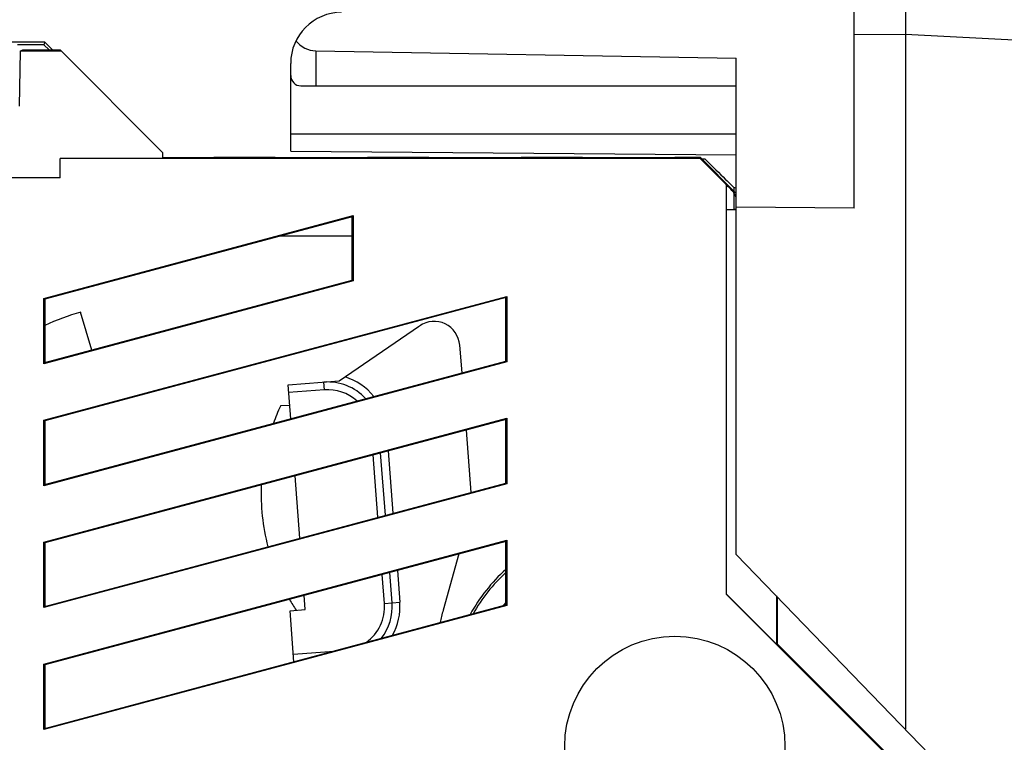
# Model space of a CAD drawing. Units: millimetres. Extents: x -57 to 48, y -24 to 47.
# Drawn here: x 15 to 34, y 8 to 22 of the extents above; entities that cross this region are included whole.
import ezdxf

# ---------------------------------------------------------------- set-up
doc = ezdxf.new("R2010")
doc.units = ezdxf.units.MM
doc.header["$LTSCALE"] = 16.335
doc.layers.get('0').update_dxf_attribs({"linetype": 'CONTINUOUS'})
for name, color, linetype in [('ASSI', 7, 'CONTINUOUS'), ('DRAFT', 7, 'CONTINUOUS'), ('GUSCI_ESTERNI', 7, 'CONTINUOUS'), ('PORTATASTO', 7, 'CONTINUOUS'), ('RACCORDO', 7, 'CONTINUOUS'), ('SMUSSO', 7, 'CONTINUOUS')]:
    doc.layers.add(name, color=color, linetype=linetype)
doc.styles.get("Standard").update_dxf_attribs({"font": 'txt', "width": 0.8})
doc.dimstyles.new('DIMSTYLE_1', dxfattribs={"dimtxt": 3, "dimasz": 3, "dimexe": 1.5, "dimexo": 0.5, "dimgap": 0.75, "dimtad": 1, "dimdec": 1, "dimtxsty": 'STANDARD', "dimblk": '_FILLED', "dimblk1": '_FILLED', "dimblk2": '_FILLED', "dimcen": 0.09, "dimazin": 2, "dimtfac": 1, "dimtofl": 0, "dimtmove": 0, "dimatfit": 3, "dimldrblk": '_FILLED', "dimfxl": 1, "dimtolj": 1, "dimarcsym": 0})
doc.dimstyles.new('DIMSTYLE_2', dxfattribs={"dimtxt": 3, "dimasz": 3, "dimexe": 1.5, "dimexo": 0.5, "dimgap": 0.75, "dimtad": 1, "dimtxsty": 'STANDARD', "dimblk": '_FILLED', "dimblk1": '_FILLED', "dimblk2": '_FILLED', "dimcen": 0.09, "dimazin": 2, "dimtfac": 1, "dimtofl": 0, "dimtmove": 0, "dimatfit": 3, "dimldrblk": '_FILLED', "dimfxl": 1, "dimtolj": 1, "dimarcsym": 0})

# ---------------------------------------------------------------- blocks, each defined once
blk = doc.blocks.new('_FILLED')
at = {"color": 0, "linetype": 'BYBLOCK'}
blk.add_solid([(0, 0), (-1, 0.3167), (-1, -0.3167)], dxfattribs=at)
blk = doc.blocks.new('*D0')
at = {"color": 7, "linetype": 'CONTINUOUS'}
for p, q in [((-8.047, -11.13), (-8.047, 44.899)), ((47.788, 8.15), (47.788, 44.899)), ((-8.047, 43.399), (19.871, 43.399)), ((47.788, 43.399), (19.871, 43.399))]:
    blk.add_line(p, q, dxfattribs=at)
at = {"color": 7, "linetype": 'CONTINUOUS', "xscale": 3, "yscale": 3, "zscale": 3, "rotation": 180}
blk.add_blockref('_FILLED', (-8.047, 43.399), dxfattribs=at)
at = {"color": 7, "linetype": 'CONTINUOUS', "xscale": 3, "yscale": 3, "zscale": 3}
blk.add_blockref('_FILLED', (47.788, 43.399), dxfattribs=at)
blk = doc.blocks.new('*D1')
at = {"color": 7, "linetype": 'CONTINUOUS'}
for p, q in [((-8.047, -11.13), (-8.047, 34.488)), ((30.953, 24.345), (30.953, 34.488)), ((-8.047, 32.988), (11.453, 32.988)), ((30.953, 32.988), (11.453, 32.988))]:
    blk.add_line(p, q, dxfattribs=at)
at = {"color": 7, "linetype": 'CONTINUOUS', "xscale": 3, "yscale": 3, "zscale": 3, "rotation": 180}
blk.add_blockref('_FILLED', (-8.047, 32.988), dxfattribs=at)
at = {"color": 7, "linetype": 'CONTINUOUS', "xscale": 3, "yscale": 3, "zscale": 3}
blk.add_blockref('_FILLED', (30.953, 32.988), dxfattribs=at)

msp = doc.modelspace()

# ---------------------------------------------------------------- linework, layer by layer
at = {"color": 7, "linetype": 'CONTINUOUS'}
for p, q in [((19.933, 14.66), (19.754, 14.647)), ((20.132, 12.066), (20.038, 13.283)), ((19.94, 10.649), (20.239, 10.672))]:
    msp.add_line(p, q, dxfattribs=at)
msp.add_arc((26.353, 9), 2.85, 140.5352, 142.1646, dxfattribs=at)
at = {"layer": 'ASSI', "color": 7, "linetype": 'CONTINUOUS'}
for p, q in [((30.953, 18.509), (30.953, 22.395)), ((31.953, 22.4), (31.953, 21.9)), ((31.953, 21.9), (31.953, 8.333)), ((14.672, 21.575), (14.653, 20.5)), ((14.672, 21.575), (14.723, 21.6)), ((15.479, 21.575), (14.672, 21.575)), ((14.723, 21.6), (15.453, 21.6)), ((17.453, 19.6), (15.453, 21.6)), ((20.445, 21.584), (28.653, 21.441)), ((19.953, 19.626), (19.953, 21.336)), ((28.653, 11.75), (28.653, 21.441)), ((20.153, 20.9), (28.653, 20.9)), ((19.953, 19.626), (28.653, 19.55)), ((15.453, 19.1), (15.453, 19.482)), ((27.946, 19.482), (15.453, 19.482)), ((17.453, 19.6), (17.453, 19.483)), ((17.453, 19.5), (18.453, 19.5)), ((18.453, 19.5), (18.514, 19.488)), ((19.593, 19.488), (19.653, 19.5)), ((19.653, 19.5), (21.453, 19.5)), ((21.453, 19.5), (21.514, 19.488)), ((22.653, 19.5), (22.593, 19.488)), ((22.653, 19.5), (24.453, 19.5)), ((24.453, 19.5), (24.514, 19.488)), ((25.653, 19.5), (25.593, 19.488)), ((25.653, 19.5), (27.453, 19.5)), ((27.453, 19.5), (27.5, 19.491)), ((28.453, 18.974), (27.946, 19.482)), ((15.453, 19.1), (-7.547, 19.1)), ((28.453, 18.974), (28.453, 10.974)), ((28.453, 18.486), (28.653, 18.486)), ((28.607, 18.491), (28.653, 18.5)), ((30.953, 18.509), (28.653, 18.529)), ((15.137, 16.749), (21.17, 18.366)), ((21.153, 18.344), (15.153, 16.736)), ((21.17, 18.366), (21.153, 18.344)), ((21.153, 17.102), (21.153, 18.344)), ((21.17, 18.366), (21.17, 17.089)), ((21.153, 17.962), (19.727, 17.962)), ((21.17, 17.089), (15.137, 15.472)), ((15.153, 15.494), (21.153, 17.102)), ((21.17, 17.089), (21.153, 17.102)), ((15.137, 14.368), (24.17, 16.788)), ((15.137, 15.472), (15.137, 16.749)), ((15.137, 16.749), (15.153, 16.736)), ((24.153, 16.767), (15.153, 14.355)), ((15.153, 16.736), (15.153, 15.494)), ((24.17, 16.788), (24.153, 16.767)), ((24.153, 15.524), (24.153, 16.767)), ((24.17, 16.788), (24.17, 15.512)), ((24.17, 15.512), (15.137, 13.091)), ((15.137, 15.472), (15.153, 15.494)), ((15.153, 13.113), (24.153, 15.524)), ((24.17, 15.512), (24.153, 15.524)), ((15.137, 11.987), (24.17, 14.407)), ((15.137, 13.091), (15.137, 14.368)), ((15.137, 14.368), (15.153, 14.355)), ((24.153, 14.385), (15.153, 11.974)), ((15.153, 14.355), (15.153, 13.113)), ((24.17, 14.407), (24.153, 14.385)), ((24.153, 13.143), (24.153, 14.385)), ((24.17, 14.407), (24.17, 13.13)), ((24.17, 13.13), (15.137, 10.71)), ((15.137, 13.091), (15.153, 13.113)), ((15.153, 10.732), (24.153, 13.143)), ((24.17, 13.13), (24.153, 13.143)), ((15.137, 9.606), (24.17, 12.026)), ((15.137, 10.71), (15.137, 11.987)), ((15.137, 11.987), (15.153, 11.974)), ((24.153, 12.004), (15.153, 9.593)), ((15.153, 11.974), (15.153, 10.732)), ((24.17, 12.026), (24.153, 12.004)), ((24.153, 10.762), (24.153, 12.004)), ((24.17, 12.026), (24.17, 10.749)), ((23.236, 11.759), (22.929, 10.658)), ((35.753, 4.398), (28.653, 11.75)), ((28.453, 10.98), (29.439, 9.994)), ((28.453, 10.974), (35.653, 3.774)), ((29.439, 10.937), (29.439, 9.994)), ((29.453, 10.922), (29.453, 10)), ((24.17, 10.749), (15.137, 8.329)), ((15.137, 10.71), (15.153, 10.732)), ((15.153, 8.35), (24.153, 10.762)), ((24.17, 10.749), (24.153, 10.762)), ((29.439, 9.994), (29.453, 10)), ((29.453, 10), (32.034, 7.42)), ((15.137, 8.329), (15.137, 9.606)), ((15.137, 9.606), (15.153, 9.593)), ((15.153, 9.593), (15.153, 8.35)), ((15.137, 8.329), (15.153, 8.35))]:
    msp.add_line(p, q, dxfattribs=at)
at = {"layer": 'ASSI', "color": 250, "linetype": 'CONTINUOUS'}
for p, q in [((31.953, 21.9), (30.953, 21.895)), ((38.419, 21.561), (31.953, 21.9)), ((20.445, 21.584), (20.445, 20.9)), ((19.953, 19.961), (28.653, 19.961))]:
    msp.add_line(p, q, dxfattribs=at)
at = {"layer": 'ASSI', "color": 7, "linetype": 'CONTINUOUS'}
msp.add_circle((27.453, 8), 2.15, dxfattribs=at)
for centre, radius, start, end in [((20.953, 21.336), 1, 90.3333, 180), ((20.153, 21.1), 0.2, 180, 270), ((25.818, 9.851), 3, 164.3941, 169.0841)]:
    msp.add_arc(centre, radius, start, end, dxfattribs=at)
for centre, major_axis, ratio, start_param, end_param in [((20.453, 22.084), (0.5, 0), 1, -2.486797, -1.58825), ((28.053, 19.491), (0.554, 0), 0.003491, 3.159046, 4.522322), ((28.053, 19.387), (-0.554, 0.554), 0.002468, 1.383197, 2.380503)]:
    msp.add_ellipse(centre, major_axis=major_axis, ratio=ratio, start_param=start_param, end_param=end_param, dxfattribs=at)
at = {"layer": 'DRAFT', "color": 7, "linetype": 'CONTINUOUS'}
for p, q in [((15.153, 21.75), (-5.047, 21.75)), ((15.153, 21.75), (15.134, 21.703)), ((15.303, 21.6), (15.153, 21.75)), ((15.134, 21.703), (14.623, 21.703)), ((15.236, 21.6), (15.134, 21.703)), ((19.653, 19.5), (18.453, 19.5)), ((22.653, 19.5), (21.453, 19.5)), ((25.653, 19.5), (24.453, 19.5)), ((27.953, 19.5), (27.453, 19.5)), ((27.953, 19.5), (27.949, 19.489)), ((28.653, 18.8), (27.953, 19.5)), ((28.653, 18.733), (28.607, 18.812))]:
    msp.add_line(p, q, dxfattribs=at)
at = {"layer": 'DRAFT', "color": 250, "linetype": 'CONTINUOUS'}
msp.add_line((28.607, 18.812), (28.607, 18.491), dxfattribs=at)
at = {"layer": 'DRAFT', "color": 7, "linetype": 'CONTINUOUS'}
for radius, start, end in [(3.296, 131.8831, 151.4399), (3.252, 132.5696, 150.7108)]:
    msp.add_arc((26.353, 9), radius, start, end, dxfattribs=at)
msp.add_ellipse((28.053, 19.366), major_axis=(-0.554, 0.554), ratio=0.006171, start_param=3.165217, end_param=3.911189, dxfattribs=at)
at = {"layer": 'GUSCI_ESTERNI', "color": 7, "linetype": 'CONTINUOUS'}
for p, q in [((14.672, 21.575), (14.653, 20.5)), ((14.672, 21.575), (14.723, 21.6)), ((15.479, 21.575), (14.672, 21.575)), ((14.723, 21.6), (15.453, 21.6)), ((17.453, 19.6), (15.453, 21.6)), ((15.453, 19.1), (15.453, 19.482)), ((27.946, 19.482), (15.453, 19.482)), ((17.453, 19.6), (17.453, 19.483)), ((17.453, 19.5), (18.453, 19.5)), ((18.453, 19.5), (18.514, 19.488)), ((19.593, 19.488), (19.653, 19.5)), ((19.653, 19.5), (21.453, 19.5)), ((21.453, 19.5), (21.514, 19.488)), ((22.653, 19.5), (22.593, 19.488)), ((22.653, 19.5), (24.453, 19.5)), ((24.453, 19.5), (24.514, 19.488)), ((25.653, 19.5), (25.593, 19.488)), ((25.653, 19.5), (27.453, 19.5)), ((27.453, 19.5), (27.5, 19.491)), ((28.453, 18.974), (27.946, 19.482)), ((15.453, 19.1), (-7.547, 19.1)), ((28.453, 18.974), (28.453, 10.974)), ((28.653, 18.9), (28.607, 18.914)), ((28.453, 18.486), (28.653, 18.486)), ((28.607, 18.491), (28.653, 18.5)), ((15.137, 16.749), (21.17, 18.366)), ((21.153, 18.344), (15.153, 16.736)), ((21.17, 18.366), (21.153, 18.344)), ((21.153, 17.102), (21.153, 18.344)), ((21.17, 18.366), (21.17, 17.089)), ((21.153, 17.962), (19.727, 17.962)), ((21.17, 17.089), (15.137, 15.472)), ((15.153, 15.494), (21.153, 17.102)), ((21.17, 17.089), (21.153, 17.102)), ((15.137, 14.368), (24.17, 16.788)), ((15.137, 15.472), (15.137, 16.749)), ((15.137, 16.749), (15.153, 16.736)), ((24.153, 16.767), (15.153, 14.355)), ((15.153, 16.736), (15.153, 15.494)), ((24.17, 16.788), (24.153, 16.767)), ((24.153, 15.524), (24.153, 16.767)), ((24.17, 16.788), (24.17, 15.512)), ((24.17, 15.512), (15.137, 13.091)), ((15.137, 15.472), (15.153, 15.494)), ((15.153, 13.113), (24.153, 15.524)), ((24.17, 15.512), (24.153, 15.524)), ((15.137, 11.987), (24.17, 14.407)), ((15.137, 13.091), (15.137, 14.368)), ((15.137, 14.368), (15.153, 14.355)), ((24.153, 14.385), (15.153, 11.974)), ((15.153, 14.355), (15.153, 13.113)), ((24.17, 14.407), (24.153, 14.385)), ((24.153, 13.143), (24.153, 14.385)), ((24.17, 14.407), (24.17, 13.13)), ((24.17, 13.13), (15.137, 10.71)), ((15.137, 13.091), (15.153, 13.113)), ((15.153, 10.732), (24.153, 13.143)), ((24.17, 13.13), (24.153, 13.143)), ((15.137, 9.606), (24.17, 12.026)), ((15.137, 10.71), (15.137, 11.987)), ((15.137, 11.987), (15.153, 11.974)), ((24.153, 12.004), (15.153, 9.593)), ((15.153, 11.974), (15.153, 10.732)), ((24.17, 12.026), (24.153, 12.004)), ((24.153, 10.762), (24.153, 12.004)), ((24.17, 12.026), (24.17, 10.749)), ((28.453, 10.974), (35.653, 3.774)), ((28.456, 10.977), (29.439, 9.994)), ((29.439, 10.937), (29.439, 9.994)), ((29.453, 10.922), (29.453, 10)), ((24.17, 10.749), (15.137, 8.329)), ((15.137, 10.71), (15.153, 10.732)), ((15.153, 8.35), (24.153, 10.762)), ((24.17, 10.749), (24.153, 10.762)), ((29.439, 9.994), (29.453, 10)), ((29.453, 10), (32.353, 7.1)), ((15.137, 8.329), (15.137, 9.606)), ((15.137, 9.606), (15.153, 9.593)), ((15.153, 9.593), (15.153, 8.35)), ((15.137, 8.329), (15.153, 8.35))]:
    msp.add_line(p, q, dxfattribs=at)
at = {"layer": 'GUSCI_ESTERNI', "color": 250, "linetype": 'CONTINUOUS'}
msp.add_line((28.607, 18.914), (28.607, 18.847), dxfattribs=at)
at = {"layer": 'GUSCI_ESTERNI', "color": 7, "linetype": 'CONTINUOUS'}
msp.add_circle((27.453, 8), 2.15, dxfattribs=at)
for centre, major_axis, ratio, start_param, end_param in [((28.053, 19.491), (0.554, 0), 0.003491, -3.124139, -1.760864), ((28.053, 19.387), (-0.554, 0.554), 0.002468, 1.383197, 2.380503), ((28.053, 19.477), (0.554, 0), 0.008727, -1.701654, -1.591687), ((28.053, 19.468), (-0.554, 0.554), 0.006171, 1.556077, 3.13031)]:
    msp.add_ellipse(centre, major_axis=major_axis, ratio=ratio, start_param=start_param, end_param=end_param, dxfattribs=at)
at = {"layer": 'PORTATASTO', "color": 7, "linetype": 'CONTINUOUS'}
for p, q in [((30.953, 18.509), (30.953, 22.395)), ((31.953, 22.4), (31.953, 21.9)), ((31.953, 21.9), (31.953, 8.333)), ((20.445, 21.584), (28.653, 21.441)), ((19.953, 19.626), (19.953, 21.336)), ((28.653, 11.75), (28.653, 21.441)), ((20.153, 20.9), (28.653, 20.9)), ((19.953, 19.626), (28.653, 19.55)), ((30.953, 18.509), (28.653, 18.529)), ((35.753, 4.398), (28.653, 11.75))]:
    msp.add_line(p, q, dxfattribs=at)
at = {"layer": 'PORTATASTO', "color": 250, "linetype": 'CONTINUOUS'}
for p, q in [((31.953, 21.9), (30.953, 21.895)), ((38.419, 21.561), (31.953, 21.9)), ((20.445, 21.584), (20.445, 20.9)), ((19.953, 19.961), (28.653, 19.961))]:
    msp.add_line(p, q, dxfattribs=at)
at = {"layer": 'PORTATASTO', "color": 7, "linetype": 'CONTINUOUS'}
for centre, radius, start, end in [((20.953, 21.336), 1, 90.3333, 180), ((20.153, 21.1), 0.2, 180, 270)]:
    msp.add_arc(centre, radius, start, end, dxfattribs=at)
msp.add_ellipse((20.453, 22.084), major_axis=(0.5, 0), ratio=1, start_param=-2.486797, end_param=-1.58825, dxfattribs=at)
at = {"layer": 'RACCORDO', "color": 7, "linetype": 'CONTINUOUS'}
for p, q in [((16.072, 15.74), (15.853, 16.481)), ((20.899, 15.136), (22.471, 16.212)), ((23.252, 15.838), (23.294, 15.294)), ((19.902, 15.059), (20.899, 15.136)), ((19.953, 14.399), (19.902, 15.059)), ((23.38, 14.178), (23.473, 12.961)), ((21.803, 12.513), (21.709, 13.731)), ((20.132, 12.066), (20.038, 13.283)), ((21.934, 10.802), (21.888, 11.397)), ((20.239, 10.672), (20.218, 10.95)), ((20.016, 9.654), (19.94, 10.649))]:
    msp.add_line(p, q, dxfattribs=at)
at = {"layer": 'RACCORDO', "color": 250, "linetype": 'CONTINUOUS'}
for p, q in [((20.611, 14.963), (20.6, 15.113)), ((20.611, 14.963), (19.913, 14.91)), ((21.655, 12.474), (21.562, 13.691)), ((21.857, 13.77), (21.95, 12.553)), ((21.785, 10.791), (21.741, 11.358)), ((22.036, 11.437), (22.084, 10.814)), ((21.785, 10.791), (22.084, 10.814)), ((20.005, 9.802), (20.796, 9.862))]:
    msp.add_line(p, q, dxfattribs=at)
at = {"layer": 'RACCORDO', "color": 7, "linetype": 'CONTINUOUS'}
for centre, radius, start, end in [((17.379, 11.3), 5.4, 106.4088, 114.337), ((22.754, 15.799), 0.5, 4.3941, 124.3941), ((20.677, 14.116), 1, 42.4407, 94.3941), ((23.476, 12.927), 4.1, 155.1977, 160.3051), ((20.937, 10.726), 1, 322.0893, 4.3941)]:
    msp.add_arc(centre, radius, start, end, dxfattribs=at)
at = {"layer": 'RACCORDO', "color": 250, "linetype": 'CONTINUOUS'}
for centre, radius, start, end in [((20.677, 14.116), 1.15, 38.6179, 72.9017), ((20.677, 14.116), 0.85, 47.8253, 94.3941), ((20.937, 10.726), 0.85, 305.2208, 4.3941), ((20.937, 10.726), 1.15, 331.0909, 4.3941)]:
    msp.add_arc(centre, radius, start, end, dxfattribs=at)
at = {"layer": 'SMUSSO', "color": 7, "linetype": 'CONTINUOUS'}
for start, end in [(177.4876, 194.5293), (210.0749, 213.5905)]:
    msp.add_arc((23.476, 12.927), 4.1, start, end, dxfattribs=at)

# ---------------------------------------------------------------- dimensions: what is measured, and where the dimension line sits
at = {"color": 7, "linetype": 'CONTINUOUS'}
for base, p2, dimstyle, picture, middle in [((47.788, 43.399), (47.788, 7.65), 'DIMSTYLE_1', '*D0', (14.871, 43.399)), ((30.953, 32.988), (30.953, 23.845), 'DIMSTYLE_2', '*D1', (9.591, 32.988))]:
    dim = msp.add_linear_dim(base=base, p1=(-8.047, -11.63), p2=p2, dimstyle=dimstyle, dxfattribs=at)
    dim.commit()
    dim.dimension.update_dxf_attribs({"geometry": picture, "text_midpoint": middle, "dimtype": 160})

doc.saveas('drawing.dxf')
